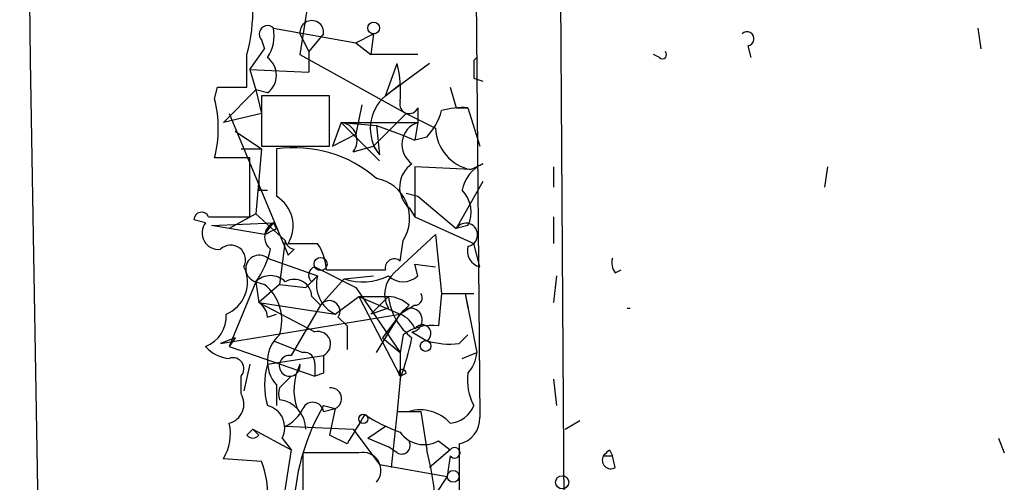
# Model space of a CAD drawing. Extents: x 2 to 42408, y -38015 to 75917.
# Drawn here: x 4 to 33, y 4085 to 4099 of the extents above; entities that cross this region are included whole.
import ezdxf

# ---------------------------------------------------------------- set-up
doc = ezdxf.new("R2010")
doc.units = 0
doc.header["$MEASUREMENT"] = 0
doc.layers.add('MAIN', color=5, linetype='CONTINUOUS')

msp = doc.modelspace()

# ---------------------------------------------------------------- linework, layer by layer
at = {"layer": 'MAIN'}
for p, q in [((19.8967, 4079.1534), (19.2193, 4187.9501)), ((17.272, 4106.4161), (17.4413, 4087.1967)), ((12.6153, 4099.8121), (12.2767, 4097.6107)), ((11.5147, 4098.3727), (13.8853, 4097.9494)), ((31.75, 4098.3727), (31.8347, 4097.7801)), ((11.176, 4098.0341), (11.2607, 4097.7801)), ((12.2767, 4098.2034), (12.5307, 4097.6954)), ((12.954, 4098.2034), (12.5307, 4097.6954)), ((13.8853, 4097.9494), (14.3933, 4098.2034)), ((14.3933, 4098.2034), (14.3087, 4097.6107)), ((10.8373, 4097.1874), (11.2607, 4097.7801)), ((13.8853, 4097.9494), (14.3087, 4097.6107)), ((25.146, 4097.8647), (25.2307, 4097.5261)), ((10.7527, 4096.6794), (10.7527, 4097.6107)), ((12.2767, 4097.6107), (15.3247, 4095.9174)), ((12.5307, 4097.6954), (12.5307, 4097.1027)), ((15.6633, 4097.6107), (14.3087, 4097.6107)), ((17.272, 4097.4414), (17.3567, 4097.5261)), ((17.3567, 4097.5261), (17.272, 4097.4414)), ((17.272, 4097.4414), (17.3567, 4097.5261)), ((22.606, 4097.5261), (22.4367, 4097.6107)), ((10.8373, 4097.1874), (12.5307, 4097.1027)), ((10.8373, 4097.1874), (11.0067, 4096.5947)), ((16.002, 4097.3567), (14.732, 4096.4254)), ((14.732, 4096.4254), (15.0707, 4097.3567)), ((17.272, 4096.9334), (17.526, 4096.8487)), ((9.8213, 4096.3407), (9.906, 4096.6794)), ((10.0753, 4095.6634), (11.0067, 4096.5947)), ((11.3453, 4096.5101), (11.0067, 4096.5947)), ((11.0067, 4096.5947), (11.176, 4095.9174)), ((14.732, 4096.4254), (15.1553, 4096.7641)), ((16.5947, 4096.6794), (16.764, 4096.0867)), ((13.1233, 4096.4254), (11.176, 4096.4254)), ((11.176, 4096.4254), (11.176, 4094.9861)), ((13.1233, 4094.9861), (13.1233, 4096.4254)), ((14.0547, 4096.1714), (13.8853, 4095.3247)), ((15.6633, 4096.0867), (15.6633, 4095.6634)), ((16.764, 4096.0867), (17.1027, 4096.0867)), ((17.1027, 4096.0867), (17.4413, 4094.9861)), ((11.176, 4095.9174), (10.0753, 4095.6634)), ((10.2447, 4095.9174), (11.938, 4091.8534)), ((15.3247, 4095.9174), (14.3933, 4094.9861)), ((15.3247, 4095.9174), (16.1713, 4095.4941)), ((13.462, 4095.6634), (13.208, 4094.9861)), ((13.462, 4095.6634), (15.6633, 4095.6634)), ((13.462, 4095.6634), (14.478, 4095.5787)), ((13.462, 4095.6634), (14.5627, 4094.5627)), ((14.478, 4095.5787), (15.1553, 4095.3247)), ((14.478, 4095.5787), (14.5627, 4094.7321)), ((15.6633, 4095.6634), (15.5787, 4095.1554)), ((10.414, 4095.4094), (11.176, 4094.9014)), ((13.208, 4094.9861), (13.8853, 4095.3247)), ((15.1553, 4095.3247), (15.5787, 4095.1554)), ((15.9173, 4095.2401), (15.5787, 4095.1554)), ((10.5833, 4094.9014), (11.176, 4094.9014)), ((11.176, 4094.9014), (11.0067, 4093.0387)), ((11.176, 4094.9861), (13.1233, 4094.9861)), ((13.8007, 4094.8167), (14.3933, 4094.9861)), ((14.3933, 4094.9861), (14.5627, 4094.7321)), ((10.8373, 4094.6474), (9.8213, 4094.6474)), ((10.8373, 4092.9541), (10.8373, 4094.6474)), ((17.1873, 4094.3087), (15.5787, 4094.3934)), ((15.5787, 4094.3934), (15.5787, 4092.9541)), ((17.1873, 4094.3087), (17.526, 4094.4781)), ((19.558, 4094.3934), (19.558, 4093.8007)), ((27.432, 4094.3934), (27.3473, 4093.8007)), ((17.526, 4093.9701), (16.764, 4092.6154)), ((11.0913, 4093.7161), (11.3453, 4093.7161)), ((15.3247, 4093.6314), (15.6633, 4093.5467)), ((15.6633, 4093.5467), (16.764, 4092.6154)), ((15.4093, 4093.2081), (15.5787, 4092.9541)), ((9.652, 4092.9541), (10.8373, 4092.9541)), ((11.0067, 4093.0387), (10.2447, 4092.6154)), ((11.0067, 4093.0387), (11.8533, 4092.2767)), ((15.5787, 4092.9541), (17.272, 4092.1921)), ((19.558, 4092.9541), (19.558, 4092.1921)), ((9.5673, 4092.7847), (9.2287, 4092.8694)), ((9.7367, 4092.7001), (11.5147, 4092.7847)), ((11.2607, 4092.4461), (9.7367, 4092.7001)), ((11.2607, 4092.4461), (11.5147, 4092.7847)), ((11.5993, 4092.6154), (11.5147, 4092.7847)), ((17.1027, 4092.7001), (16.764, 4092.6154)), ((14.986, 4091.3454), (16.1713, 4092.4461)), ((16.1713, 4092.4461), (16.3407, 4090.7527)), ((11.8533, 4092.2767), (11.684, 4091.0067)), ((15.1553, 4091.6841), (15.24, 4092.2767)), ((17.4413, 4091.5147), (17.272, 4092.1921)), ((12.1073, 4092.0227), (11.938, 4091.8534)), ((11.3453, 4091.7687), (12.7847, 4091.2607)), ((12.7, 4091.5147), (13.8853, 4090.9221)), ((15.5787, 4091.5994), (16.1713, 4091.5147)), ((15.5787, 4091.5994), (16.1713, 4091.5147)), ((15.6633, 4091.2607), (15.5787, 4091.5994)), ((12.446, 4090.9221), (12.7847, 4091.2607)), ((12.6153, 4091.0914), (12.7847, 4091.2607)), ((13.0387, 4091.4301), (14.732, 4091.4301)), ((13.5467, 4091.1761), (14.3933, 4091.2607)), ((19.6427, 4091.2607), (19.558, 4090.4987)), ((21.336, 4091.3454), (21.5053, 4091.4301)), ((11.0067, 4091.0914), (10.2447, 4089.2287)), ((11.0067, 4091.0914), (11.0913, 4090.4987)), ((11.0067, 4091.0914), (11.2607, 4091.0067)), ((11.684, 4091.0067), (11.0913, 4090.4987)), ((11.684, 4091.0067), (12.446, 4090.9221)), ((13.5467, 4091.1761), (12.8693, 4090.4141)), ((12.6153, 4090.6681), (12.8693, 4090.4141)), ((13.2927, 4090.1601), (13.97, 4090.6681)), ((13.8853, 4090.9221), (15.1553, 4089.0594)), ((13.97, 4090.6681), (14.8167, 4090.6681)), ((13.97, 4090.6681), (15.1553, 4090.1601)), ((13.97, 4090.6681), (15.1553, 4088.3821)), ((14.8167, 4090.6681), (14.3087, 4090.1601)), ((16.3407, 4090.7527), (16.256, 4089.8214)), ((16.3407, 4090.7527), (17.272, 4090.7527)), ((17.018, 4090.7527), (17.1027, 4090.3294)), ((17.018, 4090.7527), (17.3567, 4089.0594)), ((11.0913, 4090.4987), (13.2927, 4090.1601)), ((11.0913, 4090.4987), (12.7, 4089.6521)), ((12.8693, 4090.4141), (12.0227, 4088.9747)), ((15.4093, 4090.4141), (15.1553, 4090.1601)), ((15.5787, 4090.4141), (15.1553, 4090.1601)), ((9.9907, 4089.3134), (15.1553, 4090.1601)), ((11.3453, 4090.0754), (11.5993, 4090.1601)), ((14.8167, 4090.3294), (14.3087, 4090.1601)), ((14.478, 4089.0594), (15.1553, 4090.1601)), ((15.1553, 4090.1601), (14.6473, 4089.4827)), ((21.6747, 4090.3294), (21.7593, 4090.3294)), ((21.6747, 4090.3294), (21.7593, 4090.3294)), ((21.6747, 4090.3294), (21.7593, 4090.3294)), ((13.3773, 4090.0754), (13.6313, 4089.8214)), ((13.6313, 4089.8214), (13.6313, 4089.1441)), ((15.24, 4089.5674), (15.1553, 4089.0594)), ((15.494, 4089.6521), (15.9173, 4089.3981)), ((16.8487, 4089.3134), (17.1027, 4089.5674)), ((10.414, 4089.4827), (9.9907, 4089.3134)), ((10.414, 4089.4827), (10.2447, 4089.2287)), ((11.5147, 4089.3981), (12.3613, 4089.0594)), ((14.6473, 4089.4827), (15.1553, 4089.0594)), ((10.2447, 4089.2287), (12.7, 4088.3821)), ((11.3453, 4088.7207), (12.954, 4088.9747)), ((15.1553, 4089.0594), (15.1553, 4088.3821)), ((16.9333, 4088.8901), (17.3567, 4089.0594)), ((10.8373, 4088.7207), (10.668, 4087.9587)), ((12.7, 4088.7207), (12.7, 4088.3821)), ((12.954, 4088.4667), (12.7, 4088.3821)), ((15.1553, 4088.3821), (15.3247, 4088.4667)), ((10.5833, 4087.8741), (10.5833, 4088.3821)), ((11.5993, 4088.1281), (11.5993, 4087.5354)), ((11.684, 4088.0434), (12.0227, 4088.3821)), ((15.1553, 4088.2974), (15.0707, 4087.3661)), ((19.558, 4088.2974), (19.6427, 4087.5354)), ((12.954, 4087.5354), (13.2927, 4087.4507)), ((12.954, 4087.5354), (13.2927, 4087.4507)), ((12.954, 4087.5354), (13.2927, 4087.4507)), ((12.954, 4087.3661), (13.2927, 4087.4507)), ((13.2927, 4087.4507), (13.1233, 4086.6887)), ((15.0707, 4087.3661), (14.9013, 4085.7574)), ((15.0707, 4087.3661), (15.748, 4087.3661)), ((15.748, 4087.3661), (15.9173, 4086.2654)), ((19.8967, 4086.8581), (20.32, 4087.1121)), ((10.7527, 4086.6887), (10.922, 4086.8581)), ((10.922, 4086.8581), (10.7527, 4086.6887)), ((11.0913, 4086.6887), (10.922, 4086.8581)), ((10.922, 4086.8581), (12.0227, 4086.2654)), ((11.8533, 4086.9427), (13.8007, 4086.8581)), ((13.8007, 4086.8581), (14.5627, 4085.8421)), ((14.224, 4086.6041), (14.732, 4086.9427)), ((11.7687, 4086.6041), (12.0227, 4086.2654)), ((13.6313, 4086.4347), (13.1233, 4086.6887)), ((14.224, 4086.6041), (14.8167, 4086.3501)), ((16.256, 4086.5194), (16.5947, 4086.2654)), ((16.8487, 4086.4347), (16.8487, 4084.4874)), ((32.3427, 4086.6041), (32.512, 4086.1807)), ((12.0227, 4086.2654), (11.0067, 4079.7461)), ((13.97, 4086.1807), (12.3613, 4086.1807)), ((12.3613, 4086.1807), (12.3613, 4084.2334)), ((15.0707, 4086.1807), (14.8167, 4086.3501)), ((16.5947, 4086.2654), (16.002, 4085.7574)), ((21.1667, 4086.2654), (21.2513, 4086.0961)), ((11.176, 4085.9267), (10.0753, 4086.0114)), ((16.5947, 4086.0961), (16.51, 4085.5034)), ((20.9973, 4086.0961), (21.2513, 4086.0961)), ((21.336, 4085.7574), (21.2513, 4086.0961)), ((14.5627, 4085.8421), (16.51, 4085.5034)), ((16.51, 4085.5034), (16.1713, 4084.9954))]:
    msp.add_line(p, q, dxfattribs=at)
for centre, radius in [((14.3933, 4098.3728), 0.1693), ((12.8693, 4091.5995), 0.1893), ((15.887, 4089.2469), 0.1541), ((14.0969, 4087.1544), 0.1338), ((16.6793, 4085.5035), 0.1693), ((19.8119, 4085.3341), 0.1893)]:
    msp.add_circle(centre, radius, dxfattribs=at)
for centre, radius, start, end in [((2810.95, 4138.7814), 2806.7255, 178.9945041, 181.186205), ((6.1788, 4098.8703), 4.7442, 344.60305, 18.87033), ((12.6154, 4098.2457), 0.3413, 352.87915, 187.11877), ((11.3453, 4098.2034), 0.2395, 44.98308, 225), ((10.3714, 4098.1612), 1.1627, 326.89081, 10.48071), ((25.1218, 4098.0643), 0.201, 276.91294, 136.20944), ((10.9643, 4097.0181), 0.635, 306.8699, 53.1301), ((22.6907, 4097.6108), 0.1196, 225, 45), ((11.808, 4096.5524), 3.3604, 354.94141, 13.84809), ((144.2719, 4097.1874), 127.0002, 179.885409, 180.114592), ((10.3294, 4308.3792), 211.7002, 269.885409, 270.114564), ((6.5722, 4095.4941), 3.3576, 345.39384, 14.60451), ((15.5167, 4095.4918), 1.2195, 130.04738, 218.53141), ((15.414, 4096.1855), 0.2682, 164.73551, 338.3811), ((16.9758, 4093.756), 2.3342, 86.88348, 105.78861), ((14.7141, 4096.4073), 1.6763, 315.8701, 346.01184), ((13.3947, 4095.1454), 0.5224, 321.00616, 82.59744), ((15.875, 4095.0284), 0.6694, 108.43766, 235.30322), ((17.4311, 4095.5458), 1.2609, 182.35, 258.85137), ((350.299, 4094.224), 338.7004, 179.885408, 180.114575), ((12.1141, 4091.3346), 3.6037, 49.00776, 98.21285), ((15.9456, 4093.8102), 0.8062, 124.06456, 228.30804), ((17.9919, 4093.5042), 1.0796, 115.56579, 168.6807), ((95.7412, 4093.8854), 84.6501, 179.885408, 180.114592), ((14.2664, 4092.9117), 1.1624, 326.88686, 79.51175), ((11.0913, 4092.7), 0.9874, 329.04221, 59.03724), ((16.3195, 4093.0916), 0.8756, 333.4408, 45.49507), ((9.4498, 4092.8647), 0.2211, 23.85197, 178.78223), ((9.9315, 4092.4884), 0.4694, 140.86944, 277.24461), ((11.7148, 4092.3768), 0.4543, 116.13079, 231.19054), ((17.0465, 4092.4368), 0.3342, 279.68219, 147.69842), ((-30.8999, 4177.1907), 94.6529, 296.450433, 296.679589), ((10.287, 4091.7123), 0.4292, 332.58716, 133.66866), ((12.1498, 4092.3192), 0.2995, 188.15715, 261.84285), ((12.3614, 4303.8919), 211.7002, 269.885409, 270.114564), ((11.5141, 4091.3452), 1.527, 3.18732, 33.68486), ((17.5684, 4091.9804), 0.4827, 164.74592, 254.73447), ((11.104, 4091.4661), 0.3871, 51.43036, 255.44326), ((9.1244, 4092.5088), 2.3563, 323.01971, 348.09444), ((9.7729, 4091.0778), 0.996, 292.87077, 26.01709), ((12.7634, 4091.2819), 0.2413, 105.23429, 232.13751), ((14.986, 4091.4865), 0.2602, 49.41065, 192.51925), ((21.7172, 4091.6418), 0.4829, 164.76361, 217.86666), ((11.43, 4090.6683), 0.5985, 44.98646, 135.01354), ((13.6805, 4091.0067), 0.9311, 164.16956, 245.38902), ((14.0824, 4092.7093), 1.6241, 250.74059, 296.8806), ((15.5266, 4090.7332), 0.8167, 131.44594, 209.63176), ((15.24, 4091.7052), 0.6138, 226.39943, 313.60057), ((10.465, 4089.9908), 1.2904, 340.84615, 51.93031), ((12.1074, 4090.6513), 0.5082, 1.8945, 120.0008), ((14.7573, 4089.7111), 0.9588, 47.1555, 86.44827), ((16.5384, 4090.8656), 1.733, 186.54392, 232.939), ((15.5787, 4090.6257), 0.2116, 270, 36.87531), ((10.7951, 4090.0331), 0.5518, 4.39632, 57.53677), ((13.1233, 4090.2447), 0.3053, 326.31514, 146.29952), ((9.2085, 4090.1113), 0.9527, 292.12303, 2.93598), ((15.4516, 4089.9908), 0.3413, 277.13543, 150.2572), ((14.8584, 4089.4398), 0.7791, 22.40094, 67.59906), ((16.0442, 4088.5095), 1.3289, 80.829, 127.24156), ((15.7904, 4089.6098), 0.2468, 300.93987, 149.06013), ((12.3614, 4088.8054), 1.0196, 131.63634, 221.62841), ((12.7919, 4089.3002), 0.3637, 296.47345, 104.63612), ((7.612, 4091.0939), 8.045, 339.65893, 348.44704), ((16.5946, 4091.6824), 2.3826, 253.48479, 276.12216), ((10.308, 4089.8637), 0.9757, 220.60639, 266.28007), ((11.9804, 4088.6784), 0.2993, 81.87531, 8.12469), ((12.4036, 4088.763), 0.2994, 351.87802, 98.12198), ((139.9539, 4088.7207), 127.0002, 179.885409, 180.114592), ((16.3992, 4089.119), 0.9594, 317.16267, 356.43819), ((10.3505, 4088.5938), 0.3147, 317.71774, 109.65015), ((13.3347, 4088.128), 2.0758, 163.40968, 196.58768), ((13.7577, 4087.9841), 1.6541, 153.55578, 198.81286), ((15.2189, 4088.4667), 0.1058, 0, 233.06514), ((18.5845, 4088.255), 1.4968, 171.86936, 208.73449), ((10.0965, 4087.5777), 0.5699, 285.0726, 31.33616), ((12.2336, 4087.874), 0.5751, 162.86944, 197.12104), ((13.1612, 4087.7337), 0.312, 294.92261, 96.97697), ((11.5765, 4086.8417), 0.8697, 1.08055, 82.8995), ((12.6446, 4087.3172), 0.3132, 8.98118, 154.76869), ((11.1845, 4086.9004), 0.655, 333.10636, 75.7898), ((11.3875, 4087.9165), 1.0795, 295.5633, 334.4367), ((18.3671, 4084.3697), 6.2708, 149.67996, 176.60183), ((225.6006, 3959.8339), 246.8983, 148.922675, 149.151814), ((16.5098, 4090.7524), 4.2032, 235.6691, 251.2008), ((15.7329, 4086.2548), 1.1574, 41.87609, 106.23506), ((16.5162, 4087.8375), 0.8139, 275.53477, 338.21297), ((8.8895, 4086.7312), 1.3872, 328.74156, 12.329), ((16.7004, 4087.1615), 0.7417, 281.53261, 2.72006), ((15.8476, 4087.2614), 0.847, 215.17988, 298.82858), ((10.922, 4086.8168), 0.2123, 217.11279, 322.88721), ((15.1976, 4086.3924), 0.2469, 239.06013, 30.95978), ((14.0829, 4085.6727), 0.5203, 319.40348, 102.53), ((8.3495, 4084.2417), 7.8337, 334.31748, 14.97113), ((16.7217, 4086.1807), 0.1527, 213.66924, 146.29952), ((-21.2554, 4128.5432), 59.892, 314.868497, 315.097613), ((8.7863, 4085.0085), 2.56, 334.20968, 21.01839), ((21.209, 4085.9691), 0.2469, 149.04022, 300.95978)]:
    msp.add_arc(centre, radius, start, end, dxfattribs=at)

doc.saveas('drawing.dxf')
